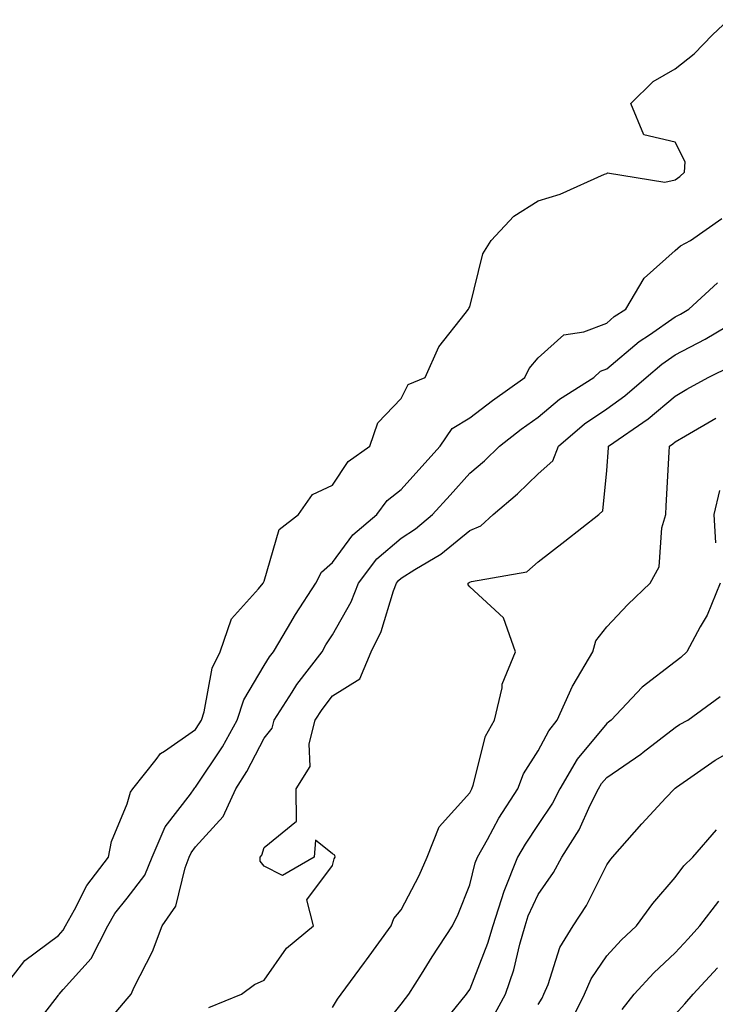
# Model space of a CAD drawing. Units: inches. Extents: x 947363 to 950003, y 7295258 to 7297898.
# Drawn here: x 949142 to 949244, y 7297280 to 7297424 of the extents above; entities that cross this region are included whole.
import ezdxf

# ---------------------------------------------------------------- set-up
doc = ezdxf.new("R2010")
doc.units = ezdxf.units.IN
doc.header["$MEASUREMENT"] = 0
doc.layers.add('Contour_94737295', color=7, linetype='Continuous', true_color=0xd0702e)

msp = doc.modelspace()

# ---------------------------------------------------------------- linework, layer by layer
at = {"layer": 'Contour_94737295'}
for points in [[(949139.28, 7297281.92, 3225), (949143.13, 7297286.84, 3225), (949148.05, 7297290.52, 3225), (949148.71, 7297291.26, 3225), (949149.05, 7297291.92, 3225), (949150.36, 7297294.23, 3225), (949152.17, 7297297.8, 3225), (949155.34, 7297301.92, 3225), (949155.76, 7297304.21, 3225), (949158.05, 7297309.7, 3225), (949158.54, 7297311.43, 3225), (949158.88, 7297311.92, 3225), (949162.3, 7297316.17, 3225), (949162.93, 7297317.04, 3225), (949163.52, 7297317.39, 3225), (949168.05, 7297320.57, 3225), (949168.59, 7297321.38, 3225), (949168.89, 7297321.92, 3225), (949169.29, 7297323.16, 3225), (949170.45, 7297329.52, 3225), (949171.63, 7297331.92, 3225), (949173.27, 7297336.7, 3225), (949177.24, 7297341.11, 3225), (949177.91, 7297341.92, 3225), (949177.94, 7297342.03, 3225), (949178.05, 7297342.2, 3225), (949180.22, 7297349.75, 3225), (949183.09, 7297351.92, 3225), (949185.1, 7297354.87, 3225), (949188.05, 7297356.21, 3225), (949190.32, 7297359.65, 3225), (949193.49, 7297361.92, 3225), (949194.65, 7297365.32, 3225), (949198.05, 7297368.87, 3225), (949199.06, 7297370.91, 3225), (949201.54, 7297371.92, 3225), (949203.54, 7297376.43, 3225), (949207.41, 7297381.28, 3225), (949207.87, 7297381.92, 3225), (949207.93, 7297382.04, 3225), (949208.05, 7297382.25, 3225), (949209.99, 7297389.98, 3225), (949211.17, 7297391.92, 3225), (949214.51, 7297395.46, 3225), (949218.05, 7297397.73, 3225), (949221.28, 7297398.69, 3225), (949227.72, 7297401.59, 3225), (949228.05, 7297401.71, 3225), (949228.17, 7297401.8, 3225), (949236.55, 7297400.42, 3225), (949238.05, 7297400.76, 3225), (949238.71, 7297401.26, 3225), (949239.39, 7297401.92, 3225), (949239.51, 7297403.38, 3225), (949238.05, 7297406.27, 3225), (949233.46, 7297407.33, 3225), (949231.58, 7297411.92, 3225), (949234.82, 7297415.15, 3225), (949238.05, 7297416.97, 3225), (949240.81, 7297419.16, 3225), (949243.49, 7297421.92, 3225), (949245.82, 7297424.15, 3225)], [(949143.74, 7297276.23, 3224), (949148.05, 7297281.81, 3224), (949148.1, 7297281.87, 3224), (949148.15, 7297281.92, 3224), (949148.73, 7297282.6, 3224), (949152.81, 7297287.16, 3224), (949155.22, 7297291.92, 3224), (949156.24, 7297293.73, 3224), (949158.05, 7297295.97, 3224), (949160.66, 7297299.31, 3224), (949161.7, 7297301.92, 3224), (949163.59, 7297306.38, 3224), (949167.28, 7297311.15, 3224), (949167.82, 7297311.92, 3224), (949167.92, 7297312.05, 3224), (949168.05, 7297312.13, 3224), (949171.96, 7297318.01, 3224), (949174.1, 7297321.92, 3224), (949175.07, 7297324.9, 3224), (949178.05, 7297329.89, 3224), (949178.82, 7297331.15, 3224), (949179.42, 7297331.92, 3224), (949181.47, 7297335.34, 3224), (949182.64, 7297337.33, 3224), (949185.6, 7297341.92, 3224), (949186.43, 7297343.54, 3224), (949188.05, 7297344.92, 3224), (949190.98, 7297348.99, 3224), (949194.49, 7297351.92, 3224), (949196, 7297353.97, 3224), (949198.05, 7297355.57, 3224), (949201.05, 7297358.92, 3224), (949203.74, 7297361.92, 3224), (949205.48, 7297364.49, 3224), (949208.05, 7297366.06, 3224), (949211.38, 7297368.59, 3224), (949216.11, 7297371.92, 3224), (949216.71, 7297373.26, 3224), (949218.05, 7297374.8, 3224), (949221.8, 7297378.17, 3224), (949224.71, 7297378.58, 3224), (949228.05, 7297379.87, 3224), (949229.16, 7297380.81, 3224), (949230.84, 7297381.92, 3224), (949233.53, 7297386.44, 3224), (949238.05, 7297390.46, 3224), (949238.82, 7297391.15, 3224), (949240.29, 7297391.92, 3224), (949244.84, 7297395.13, 3224)], [(949153.76, 7297276.21, 3223), (949158.05, 7297281.27, 3223), (949158.36, 7297281.61, 3223), (949158.62, 7297281.92, 3223), (949159.1, 7297282.97, 3223), (949161.78, 7297288.19, 3223), (949163.18, 7297291.92, 3223), (949165.18, 7297294.79, 3223), (949166.5, 7297300.37, 3223), (949167.11, 7297301.92, 3223), (949167.4, 7297302.57, 3223), (949168.05, 7297303.42, 3223), (949172.08, 7297307.89, 3223), (949173.93, 7297311.92, 3223), (949175.53, 7297314.44, 3223), (949178.05, 7297319.28, 3223), (949179.21, 7297320.76, 3223), (949179.51, 7297321.92, 3223), (949182.16, 7297326.03, 3223), (949182.84, 7297327.13, 3223), (949186.5, 7297331.92, 3223), (949187.07, 7297332.9, 3223), (949188.05, 7297334.37, 3223), (949190.76, 7297339.21, 3223), (949191.81, 7297341.92, 3223), (949194.52, 7297345.45, 3223), (949198.05, 7297348.5, 3223), (949200.14, 7297349.83, 3223), (949202.63, 7297351.92, 3223), (949205.19, 7297354.78, 3223), (949208.05, 7297357.96, 3223), (949210.19, 7297359.78, 3223), (949212.4, 7297361.92, 3223), (949215.59, 7297364.38, 3223), (949218.05, 7297366.13, 3223), (949221.18, 7297368.79, 3223), (949226.16, 7297371.92, 3223), (949227.13, 7297372.84, 3223), (949228.05, 7297373.19, 3223), (949232.8, 7297377.17, 3223), (949234.3, 7297378.17, 3223), (949238.05, 7297380.78, 3223), (949238.8, 7297381.17, 3223), (949240.03, 7297381.92, 3223), (949244.24, 7297385.73, 3223)], [(949170, 7297279.97, 3222), (949174.77, 7297281.92, 3222), (949176.64, 7297283.33, 3222), (949178.05, 7297283.96, 3222), (949181.33, 7297288.64, 3222), (949185.24, 7297291.92, 3222), (949184.28, 7297295.69, 3222), (949188.05, 7297300.71, 3222), (949188.26, 7297301.71, 3222), (949188.41, 7297301.92, 3222), (949188.36, 7297302.23, 3222), (949188.05, 7297302.43, 3222), (949185.57, 7297304.4, 3222), (949185.36, 7297301.92, 3222), (949180.72, 7297299.25, 3222), (949178.05, 7297300.64, 3222), (949177.47, 7297301.34, 3222), (949177.45, 7297301.92, 3222), (949177.73, 7297302.24, 3222), (949178.05, 7297303.34, 3222), (949182.76, 7297307.21, 3222), (949182.72, 7297311.92, 3222), (949184.79, 7297315.18, 3222), (949184.6, 7297318.47, 3222), (949185.49, 7297321.92, 3222), (949186.5, 7297323.47, 3222), (949188.05, 7297325.46, 3222), (949192.03, 7297327.94, 3222), (949193.66, 7297331.92, 3222), (949195.11, 7297334.86, 3222), (949196.92, 7297340.79, 3222), (949197.36, 7297341.92, 3222), (949197.66, 7297342.31, 3222), (949198.05, 7297342.65, 3222), (949200.06, 7297343.93, 3222), (949203.82, 7297346.15, 3222), (949208.05, 7297349.61, 3222), (949209.7, 7297350.27, 3222), (949211.46, 7297351.92, 3222), (949215.03, 7297354.94, 3222), (949218.05, 7297357.86, 3222), (949220.18, 7297359.79, 3222), (949221.01, 7297361.92, 3222), (949224.79, 7297365.18, 3222), (949228.05, 7297367.37, 3222), (949230.71, 7297369.26, 3222), (949233.8, 7297371.92, 3222), (949236.1, 7297373.87, 3222), (949238.05, 7297375.23, 3222), (949242.44, 7297377.53, 3222), (949245.52, 7297379.39, 3222)], [(949188.05, 7297279.98, 3221), (949188.74, 7297281.23, 3221), (949189.29, 7297281.92, 3221), (949192.71, 7297286.58, 3221), (949193, 7297286.97, 3221), (949196.57, 7297291.92, 3221), (949196.99, 7297292.98, 3221), (949198.05, 7297294.26, 3221), (949200.69, 7297299.28, 3221), (949201.83, 7297301.92, 3221), (949203.62, 7297306.35, 3221), (949208.05, 7297311.34, 3221), (949208.26, 7297311.71, 3221), (949208.38, 7297311.92, 3221), (949208.58, 7297312.45, 3221), (949210.37, 7297319.6, 3221), (949211.66, 7297321.92, 3221), (949212.77, 7297326.64, 3221), (949212.78, 7297327.19, 3221), (949214.73, 7297331.92, 3221), (949213.01, 7297336.88, 3221), (949208.05, 7297341.4, 3221), (949207.81, 7297341.68, 3221), (949207.82, 7297341.92, 3221), (949207.96, 7297342.01, 3221), (949208.05, 7297342.08, 3221), (949208.31, 7297342.18, 3221), (949216.41, 7297343.56, 3221), (949218.05, 7297345.05, 3221), (949221.93, 7297348.04, 3221), (949226.88, 7297351.92, 3221), (949227.51, 7297352.46, 3221), (949228.05, 7297358.37, 3221), (949228.29, 7297361.68, 3221), (949228.31, 7297361.92, 3221), (949234.09, 7297365.88, 3221), (949238.05, 7297369.23, 3221), (949239.75, 7297370.22, 3221), (949242.84, 7297371.92, 3221), (949246.33, 7297373.64, 3221)], [(949194.25, 7297275.72, 3220), (949198.05, 7297280.46, 3220), (949198.66, 7297281.31, 3220), (949199.15, 7297281.92, 3220), (949201.01, 7297284.88, 3220), (949202.56, 7297287.41, 3220), (949205.52, 7297291.92, 3220), (949206.36, 7297293.61, 3220), (949208.05, 7297297.9, 3220), (949208.86, 7297301.11, 3220), (949209.18, 7297301.92, 3220), (949210.66, 7297304.53, 3220), (949212.33, 7297307.64, 3220), (949215.09, 7297311.92, 3220), (949215.9, 7297314.07, 3220), (949218.05, 7297317.44, 3220), (949219.58, 7297320.39, 3220), (949220.81, 7297321.92, 3220), (949223.08, 7297326.89, 3220), (949223.18, 7297327.05, 3220), (949226.02, 7297331.92, 3220), (949226.47, 7297333.5, 3220), (949228.05, 7297335.53, 3220), (949231.15, 7297338.82, 3220), (949234.38, 7297341.92, 3220), (949235.69, 7297344.28, 3220), (949236.1, 7297349.97, 3220), (949236.67, 7297351.92, 3220), (949236.75, 7297353.22, 3220), (949237.16, 7297361.03, 3220), (949237.21, 7297361.92, 3220), (949237.71, 7297362.26, 3220), (949238.05, 7297362.55, 3220), (949239.54, 7297363.41, 3220), (949243.97, 7297366, 3220)], [(949244.53, 7297355.44, 3219), (949243.68, 7297351.92, 3219), (949243.93, 7297347.8, 3219)], [(949244.59, 7297341.92, 3219), (949242.72, 7297337.25, 3219), (949241.68, 7297335.55, 3219), (949239.73, 7297331.92, 3219), (949238.89, 7297331.08, 3219), (949238.05, 7297330.45, 3219), (949233.23, 7297326.74, 3219), (949228.68, 7297321.92, 3219), (949228.33, 7297321.64, 3219), (949228.05, 7297321.45, 3219), (949223.73, 7297316.24, 3219), (949221.21, 7297311.92, 3219), (949220.15, 7297309.82, 3219), (949218.05, 7297306.71, 3219), (949216.13, 7297303.84, 3219), (949215.04, 7297301.92, 3219), (949213.04, 7297296.93, 3219), (949213.03, 7297296.9, 3219), (949211.41, 7297291.92, 3219), (949210.66, 7297289.31, 3219), (949208.05, 7297282.67, 3219), (949207.75, 7297282.22, 3219), (949207.56, 7297281.92, 3219), (949205.24, 7297279.11, 3219)], [(949211.42, 7297278.55, 3218), (949213.27, 7297281.92, 3218), (949214.49, 7297285.48, 3218), (949215.35, 7297289.22, 3218), (949216.14, 7297291.92, 3218), (949216.6, 7297293.37, 3218), (949218.05, 7297296.47, 3218), (949220.28, 7297299.69, 3218), (949221.49, 7297301.92, 3218), (949224.03, 7297305.94, 3218), (949225.66, 7297309.53, 3218), (949226.87, 7297311.92, 3218), (949227.31, 7297312.66, 3218), (949228.05, 7297313.57, 3218), (949233.01, 7297316.96, 3218), (949233.38, 7297317.25, 3218), (949238.05, 7297320.84, 3218), (949238.69, 7297321.28, 3218), (949239.9, 7297321.92, 3218), (949244.61, 7297325.36, 3218)], [(949218.05, 7297280.41, 3217), (949218.61, 7297281.36, 3217), (949218.88, 7297281.92, 3217), (949219.49, 7297283.36, 3217), (949221.21, 7297288.76, 3217), (949223.14, 7297291.92, 3217), (949225.09, 7297294.88, 3217), (949228.05, 7297300.83, 3217), (949228.5, 7297301.47, 3217), (949228.89, 7297301.92, 3217), (949233.19, 7297306.78, 3217), (949236.7, 7297310.57, 3217), (949237.95, 7297311.92, 3217), (949238.01, 7297311.96, 3217), (949238.05, 7297311.99, 3217), (949238.26, 7297312.13, 3217), (949243.89, 7297316.08, 3217), (949248.05, 7297318.46, 3217)], [(949222.57, 7297277.4, 3216), (949224.83, 7297281.92, 3216), (949225.78, 7297284.19, 3216), (949228.05, 7297287.51, 3216), (949230.15, 7297289.82, 3216), (949232.4, 7297291.92, 3216), (949234.78, 7297295.19, 3216), (949238.05, 7297298.96, 3216), (949239.3, 7297300.67, 3216), (949240.63, 7297301.92, 3216), (949244.06, 7297305.91, 3216)], [(949230.29, 7297279.68, 3215), (949232.06, 7297281.92, 3215), (949234.92, 7297285.05, 3215), (949238.05, 7297287.98, 3215), (949239.94, 7297290.03, 3215), (949241.65, 7297291.92, 3215), (949244.44, 7297295.53, 3215)], [(949238.05, 7297278.97, 3214), (949239.46, 7297280.51, 3214), (949240.65, 7297281.92, 3214), (949244.2, 7297285.77, 3214)]]:
    msp.add_polyline3d(points, dxfattribs=at)

doc.saveas('drawing.dxf')
